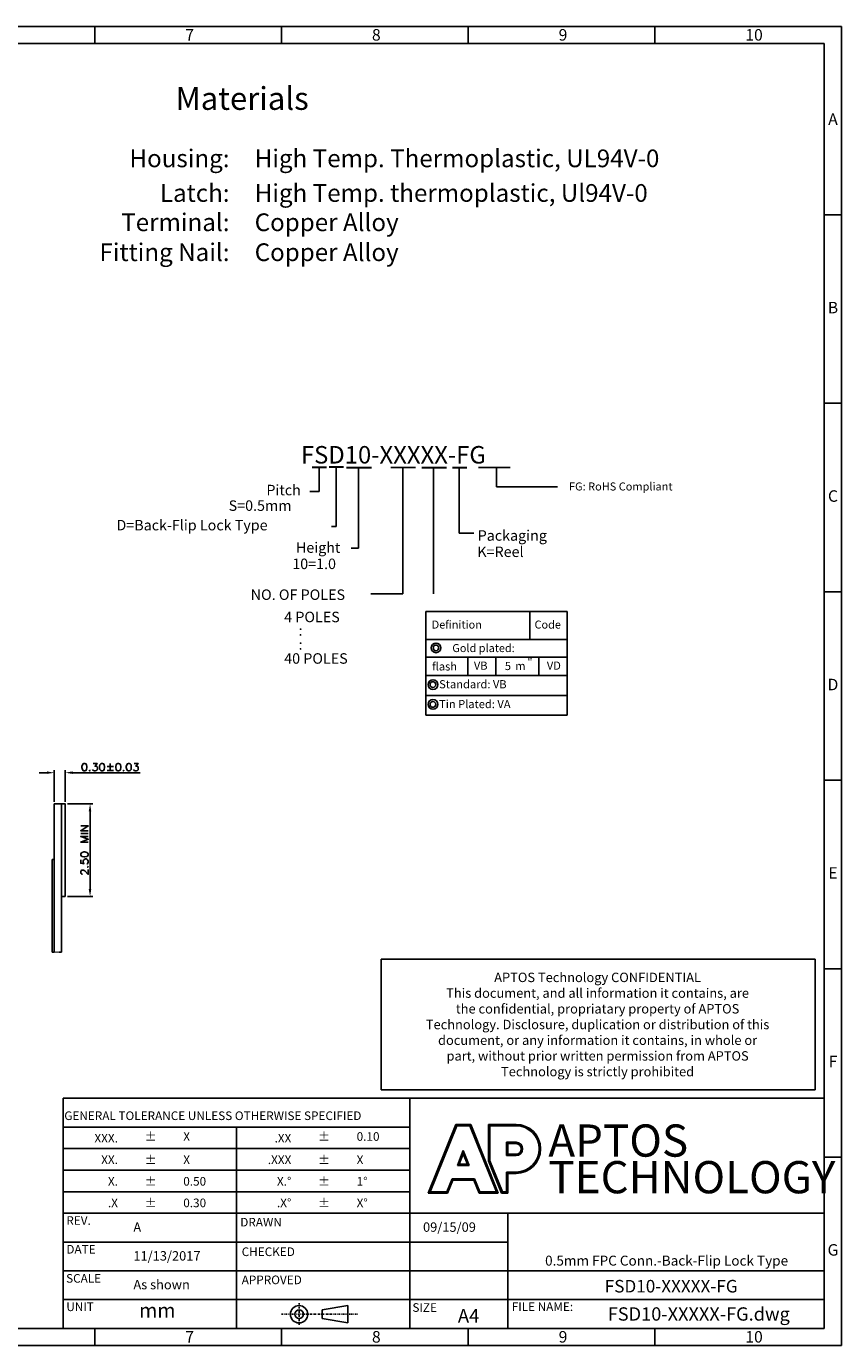
# Model space of a CAD drawing. Units: millimetres. Extents: x 233 to 2984, y 27 to 462.
# Drawn here: x 2764 to 2984, y 106 to 462 of the extents above; entities that cross this region are included whole.
import ezdxf
from ezdxf.enums import TextEntityAlignment as Align

# ---------------------------------------------------------------- set-up
doc = ezdxf.new("R2010")
doc.units = ezdxf.units.MM
doc.linetypes.add('DASHDOT', pattern=[1, 0.5, -0.25, 0, -0.25])
doc.linetypes.add('HIDDEN', pattern=[0.2, 0.1, -0.1])
doc.layers.add('2', color=9, linetype='HIDDEN')
doc.layers.add('4', color=4, linetype='Continuous')
doc.styles.add('A', font='ROMANS.shx', dxfattribs={"height": 1})
doc.styles.add('B', font='ROMANS.shx', dxfattribs={"height": 2, "bigfont": 'china.shx'})
doc.styles.add('GREEKS', font='greeks')
doc.styles.add('ROMANS', font='ROMANS.SHX', dxfattribs={"width": 0.8})
doc.styles.add('style-a', font='verdana.ttf')

msp = doc.modelspace()

# ---------------------------------------------------------------- hatches: boundary and pattern name
h = msp.add_hatch(color=0)
h.dxf.hatch_style = 2
h.paths.add_polyline_path([(2769.548, 260.96), (2769.548, 260.262), (2771.516, 260.579)])
h = msp.add_hatch(color=0)
h.dxf.hatch_style = 2
h.paths.add_polyline_path([(2776.533, 260.96), (2776.533, 260.262), (2774.501, 260.579)])
h = msp.add_hatch(color=0)
h.dxf.hatch_style = 2
h.paths.add_polyline_path([(2780.851, 250.165), (2781.549, 250.165), (2781.232, 252.134)])
h = msp.add_hatch(color=0)
h.dxf.hatch_style = 2
h.paths.add_polyline_path([(2780.851, 229.147), (2781.549, 229.147), (2781.232, 227.115)])

# ---------------------------------------------------------------- linework, layer by layer
at = {"linetype": 'Continuous'}
for p, q in [((2984.221, 462.301), (2479.955, 462.301)), ((2782.515, 462.301), (2782.515, 457.637)), ((2832.941, 462.301), (2832.941, 457.637)), ((2883.368, 462.301), (2883.368, 457.637)), ((2933.795, 462.301), (2933.795, 457.637)), ((2984.221, 105.749), (2984.221, 462.301)), ((2979.557, 457.637), (2484.619, 457.637)), ((2979.557, 457.637), (2979.557, 110.413)), ((2979.557, 411.365), (2984.221, 411.365)), ((2979.557, 360.429), (2984.221, 360.429)), ((2979.557, 309.493), (2984.221, 309.493)), ((2979.557, 258.557), (2984.221, 258.557)), ((2859.855, 174.922), (2859.855, 210.212)), ((2859.855, 210.212), (2977.097, 210.212)), ((2977.097, 174.922), (2977.097, 210.212)), ((2979.557, 207.621), (2984.221, 207.621)), ((2859.855, 174.922), (2977.097, 174.922)), ((2979.557, 172.597), (2773.956, 172.597)), ((2773.956, 172.597), (2773.956, 110.413)), ((2867.625, 172.597), (2867.625, 110.413)), ((2867.625, 164.824), (2773.956, 164.824)), ((2820.791, 164.824), (2820.791, 110.413)), ((2867.625, 158.995), (2773.956, 158.995)), ((2979.557, 156.685), (2984.221, 156.685)), ((2867.625, 153.165), (2773.956, 153.165)), ((2867.625, 147.335), (2773.956, 147.335)), ((2979.557, 141.505), (2773.956, 141.505)), ((2894.054, 141.505), (2894.054, 110.413)), ((2894.054, 133.732), (2773.956, 133.732)), ((2979.557, 125.959), (2773.956, 125.959)), ((2979.557, 118.186), (2773.956, 118.186)), ((2850.886, 116.554), (2843.874, 115.388)), ((2843.874, 115.388), (2843.874, 113.056)), ((2850.886, 116.554), (2850.886, 111.89)), ((2843.874, 113.056), (2850.886, 111.89)), ((2979.557, 110.413), (2484.619, 110.413)), ((2782.515, 110.413), (2782.515, 105.749)), ((2832.941, 110.413), (2832.941, 105.749)), ((2883.368, 110.413), (2883.368, 105.749)), ((2933.795, 110.413), (2933.795, 105.749)), ((2479.955, 105.749), (2984.221, 105.749))]:
    msp.add_line(p, q, dxfattribs=at)
at = {"color": 0}
for p, q in [((2843.063, 343.127), (2843.063, 336.575)), ((2847.659, 343.224), (2847.659, 327.122)), ((2853.74, 343.03), (2853.74, 321.312)), ((2865.665, 343.08), (2865.665, 308.948)), ((2874.027, 343.042), (2874.027, 308.91)), ((2880.943, 343.043), (2880.943, 325.372)), ((2890.963, 343.068), (2890.963, 337.886)), ((2890.963, 337.886), (2907.503, 337.886)), ((2865.665, 308.948), (2857.088, 308.948))]:
    msp.add_line(p, q, dxfattribs=at)
for p, q in [((2843.063, 336.575), (2840.574, 336.575)), ((2847.659, 327.122), (2846.452, 327.122)), ((2880.943, 325.372), (2884.875, 325.372)), ((2853.74, 321.312), (2851.731, 321.312)), ((2871.905, 304.126), (2871.905, 281.471)), ((2910.061, 281.471), (2910.061, 304.126)), ((2871.905, 281.471), (2871.905, 276.114)), ((2910.061, 276.114), (2910.061, 281.471)), ((2880.028, 165.53), (2872.583, 146.917)), ((2880.246, 165.167), (2873.091, 147.28)), ((2880.028, 165.53), (2884.041, 165.53)), ((2880.028, 165.53), (2880.246, 165.167)), ((2883.823, 165.167), (2880.246, 165.167)), ((2883.823, 165.167), (2884.041, 165.53)), ((2890.978, 147.28), (2883.823, 165.167)), ((2891.486, 146.917), (2884.041, 165.53)), ((2888.875, 155.68), (2888.875, 165.53)), ((2896.283, 165.53), (2888.875, 165.53)), ((2889.238, 165.167), (2888.875, 165.53)), ((2889.238, 155.68), (2889.238, 165.167)), ((2889.238, 165.167), (2896.283, 165.167)), ((2894.073, 160.332), (2893.71, 160.695)), ((2896.283, 160.695), (2893.71, 160.695)), ((2893.71, 160.695), (2893.71, 157.118)), ((2882.035, 158.459), (2880.425, 154.435)), ((2882.035, 157.552), (2880.933, 154.798)), ((2883.644, 154.435), (2882.035, 158.459)), ((2882.035, 157.552), (2882.035, 158.459)), ((2883.136, 154.798), (2882.035, 157.552)), ((2894.073, 157.481), (2893.71, 157.118)), ((2893.71, 157.118), (2896.283, 157.118)), ((2894.073, 157.481), (2894.073, 160.332)), ((2896.283, 160.332), (2894.073, 160.332)), ((2896.283, 157.481), (2894.073, 157.481)), ((2876.669, 156.223), (2876.669, 156.223)), ((2880.933, 154.798), (2880.425, 154.435)), ((2880.425, 154.435), (2883.644, 154.435)), ((2880.425, 154.435), (2880.788, 154.435)), ((2880.933, 154.798), (2883.136, 154.798)), ((2883.136, 154.798), (2883.644, 154.435)), ((2883.644, 154.435), (2883.282, 154.435)), ((2888.875, 155.68), (2892.38, 146.917)), ((2889.238, 155.68), (2888.875, 155.68)), ((2892.598, 147.28), (2889.238, 155.68)), ((2877.563, 147.28), (2878.994, 150.857)), ((2877.785, 146.917), (2879.216, 150.494)), ((2878.994, 150.857), (2885.075, 150.857)), ((2878.994, 150.857), (2879.216, 150.494)), ((2879.216, 150.494), (2884.854, 150.494)), ((2885.075, 150.857), (2884.854, 150.494)), ((2884.854, 150.494), (2886.285, 146.917)), ((2885.075, 150.857), (2886.506, 147.28)), ((2894.073, 152.283), (2893.71, 152.646)), ((2893.71, 152.646), (2896.283, 152.646)), ((2893.71, 152.646), (2893.71, 147.28)), ((2894.073, 152.283), (2894.073, 146.917)), ((2896.283, 152.283), (2894.073, 152.283)), ((2872.583, 146.917), (2873.091, 147.28)), ((2877.785, 146.917), (2872.583, 146.917)), ((2873.091, 147.28), (2877.563, 147.28)), ((2877.563, 147.28), (2877.785, 146.917)), ((2886.506, 147.28), (2886.285, 146.917)), ((2891.486, 146.917), (2886.285, 146.917)), ((2886.506, 147.28), (2890.978, 147.28)), ((2891.486, 146.917), (2890.978, 147.28)), ((2892.598, 147.28), (2892.38, 146.917)), ((2894.073, 146.917), (2892.38, 146.917)), ((2893.71, 147.28), (2892.598, 147.28)), ((2893.154, 147.28), (2893.517, 147.28)), ((2893.71, 147.28), (2894.073, 146.917))]:
    msp.add_line(p, q)
at = {"linetype": 'DASHDOT'}
for p, q in [((2832.902, 114.222), (2853.559, 114.222)), ((2837.671, 111.346), (2837.671, 117.191))]:
    msp.add_line(p, q, dxfattribs=at)
at = {"color": 0}
for points in [[(2841.203, 343.127, 0.473, 0.473, 0), (2845.135, 343.127, 0.284, 0.284, 0)], [(2845.8, 343.224, 0.473, 0.473, 0), (2849.731, 343.224, 0.284, 0.284, 0)], [(2850.462, 343.03, 0.473, 0.473, 0), (2857.242, 343.03, 0.284, 0.284, 0)], [(2862.387, 343.08, 0.473, 0.473, 0), (2869.167, 343.08, 0.284, 0.284, 0)], [(2870.749, 343.042, 0.473, 0.473, 0), (2877.529, 343.042, 0.284, 0.284, 0)], [(2879.083, 343.043, 0.473, 0.473, 0), (2883.015, 343.043, 0.284, 0.284, 0)], [(2886.13, 343.068, 0.473, 0.473, 0), (2894.759, 343.068, 0.284, 0.284, 0)]]:
    msp.add_lwpolyline(points, format="xyseb", dxfattribs=at)
for points in [[(2769.548, 260.579), (2767.516, 260.579)], [(2771.516, 252.705), (2771.516, 261.278)], [(2774.501, 252.705), (2774.501, 261.278)], [(2776.533, 260.579), (2794.757, 260.579)], [(2782.057, 263.119), (2783.137, 263.119), (2782.565, 262.357), (2782.819, 262.357), (2783.01, 262.23), (2783.137, 262.167), (2783.2, 261.849), (2783.2, 261.659), (2783.137, 261.405), (2782.946, 261.214), (2782.629, 261.087), (2782.375, 261.087), (2782.057, 261.214), (2781.994, 261.278), (2781.867, 261.468)], [(2785.804, 262.23), (2787.518, 262.23)], [(2785.804, 261.214), (2787.518, 261.214)], [(2786.629, 263.119), (2786.629, 261.405)], [(2793.106, 263.119), (2794.186, 263.119), (2793.614, 262.357), (2793.868, 262.357), (2794.059, 262.23), (2794.186, 262.167), (2794.249, 261.849), (2794.249, 261.659), (2794.186, 261.405), (2793.995, 261.214), (2793.678, 261.087), (2793.424, 261.087), (2793.106, 261.214), (2793.043, 261.278), (2792.916, 261.468)], [(2771.516, 212.129), (2771.516, 252.134)], [(2774.501, 227.115), (2774.501, 252.134), (2771.516, 252.134)], [(2773.548, 212.129), (2773.548, 252.134)], [(2775.136, 252.134), (2781.93, 252.134)], [(2781.232, 250.165), (2781.232, 229.147)], [(2780.724, 244.895), (2778.692, 244.895), (2780.724, 246.228), (2778.692, 246.228)], [(2778.692, 244.133), (2780.724, 244.133)], [(2780.724, 241.847), (2778.692, 241.847), (2780.724, 242.609), (2778.692, 243.371), (2780.724, 243.371)], [(2771.008, 237.148), (2771.008, 212.129)], [(2771.516, 237.148), (2771.008, 237.148)], [(2778.692, 237.084), (2778.692, 236.132), (2779.581, 236.005), (2779.454, 236.132), (2779.39, 236.386), (2779.39, 236.703), (2779.454, 236.957), (2779.644, 237.148), (2779.962, 237.275), (2780.152, 237.275), (2780.406, 237.148), (2780.597, 236.957), (2780.724, 236.703), (2780.724, 236.386), (2780.597, 236.132), (2780.533, 236.005), (2780.343, 235.941)], [(2779.2, 233.147), (2779.073, 233.147), (2778.882, 233.274), (2778.819, 233.338), (2778.692, 233.528), (2778.692, 233.909), (2778.819, 234.1), (2778.882, 234.227), (2779.073, 234.29), (2779.263, 234.29), (2779.454, 234.227), (2779.771, 234.036), (2780.724, 233.084), (2780.724, 234.417)], [(2773.548, 227.115), (2774.501, 227.115)], [(2775.136, 227.115), (2781.93, 227.115)], [(2771.008, 212.129), (2771.643, 212.129)], [(2771.897, 212.129), (2772.151, 212.129)], [(2772.405, 212.129), (2772.659, 212.129)], [(2772.913, 212.129), (2773.548, 212.129)]]:
    msp.add_lwpolyline(points, dxfattribs=at)
for points in [[(2779.581, 263.119), (2779.327, 262.992), (2779.136, 262.738), (2779.009, 262.23), (2779.009, 261.976), (2779.136, 261.468), (2779.327, 261.214), (2779.581, 261.087), (2779.771, 261.087), (2780.089, 261.214), (2780.279, 261.468), (2780.343, 261.976), (2780.343, 262.23), (2780.279, 262.738), (2780.089, 262.992), (2779.771, 263.119)], [(2781.105, 261.278), (2781.041, 261.214), (2781.105, 261.087), (2781.232, 261.214)], [(2784.343, 263.119), (2784.089, 262.992), (2783.899, 262.738), (2783.772, 262.23), (2783.772, 261.976), (2783.899, 261.468), (2784.089, 261.214), (2784.343, 261.087), (2784.534, 261.087), (2784.851, 261.214), (2785.042, 261.468), (2785.105, 261.976), (2785.105, 262.23), (2785.042, 262.738), (2784.851, 262.992), (2784.534, 263.119)], [(2788.725, 263.119), (2788.471, 262.992), (2788.28, 262.738), (2788.153, 262.23), (2788.153, 261.976), (2788.28, 261.468), (2788.471, 261.214), (2788.725, 261.087), (2788.915, 261.087), (2789.233, 261.214), (2789.423, 261.468), (2789.487, 261.976), (2789.487, 262.23), (2789.423, 262.738), (2789.233, 262.992), (2788.915, 263.119)], [(2790.249, 261.278), (2790.185, 261.214), (2790.249, 261.087), (2790.376, 261.214)], [(2791.582, 263.119), (2791.328, 262.992), (2791.138, 262.738), (2791.011, 262.23), (2791.011, 261.976), (2791.138, 261.468), (2791.328, 261.214), (2791.582, 261.087), (2791.773, 261.087), (2792.09, 261.214), (2792.281, 261.468), (2792.344, 261.976), (2792.344, 262.23), (2792.281, 262.738), (2792.09, 262.992), (2791.773, 263.119)], [(2778.692, 238.418), (2778.819, 238.1), (2779.073, 237.91), (2779.581, 237.846), (2779.835, 237.846), (2780.343, 237.91), (2780.597, 238.1), (2780.724, 238.418), (2780.724, 238.608), (2780.597, 238.862), (2780.343, 239.053), (2779.835, 239.18), (2779.581, 239.18), (2779.073, 239.053), (2778.819, 238.862), (2778.692, 238.608)], [(2780.533, 235.179), (2780.597, 235.052), (2780.724, 235.179), (2780.597, 235.243)]]:
    msp.add_lwpolyline(points, close=True, dxfattribs=at)
at = {"color": 7}
for centre, radius in [((2874.649, 294.328), 1.296), ((2874.649, 294.328), 0.756), ((2873.832, 284.402), 1.32), ((2873.832, 284.402), 0.77), ((2873.832, 279.044), 1.32), ((2873.832, 279.044), 0.77)]:
    msp.add_circle(centre, radius, dxfattribs=at)
at = {"linetype": 'Continuous'}
for radius in [2.332, 1.166]:
    msp.add_circle((2837.671, 114.222), radius, dxfattribs=at)
for radius in [6.623, 6.26, 1.789, 1.426]:
    msp.add_arc((2896.283, 158.906), radius, 270, 90)
at = {"layer": '4', "color": 7}
for p, q in [((2871.905, 304.126), (2910.061, 304.126)), ((2899.983, 304.126), (2899.983, 296.567)), ((2871.905, 296.567), (2910.061, 296.567)), ((2871.905, 296.567), (2910.061, 296.567)), ((2871.905, 291.781), (2910.061, 291.781)), ((2883.221, 291.781), (2883.221, 286.829)), ((2890.803, 291.781), (2890.803, 286.829)), ((2902.478, 291.781), (2902.478, 286.829)), ((2871.905, 286.829), (2910.061, 286.829)), ((2871.905, 286.829), (2910.061, 286.829)), ((2871.905, 281.471), (2910.061, 281.471)), ((2871.905, 276.114), (2910.061, 276.114))]:
    msp.add_line(p, q, dxfattribs=at)

# ---------------------------------------------------------------- texts
at = {"color": 0, "linetype": 'Continuous', "style": 'B'}
msp.add_text('Materials', height=6.1583, dxfattribs=at).set_placement((2822.288, 442.82), align=Align.MIDDLE_CENTER)
for s, height, p in [('Housing:', 4.7898, (2818.892, 426.632)), ('Latch:', 4.7898, (2818.892, 417.276)), ('Terminal:', 4.7898, (2818.892, 409.358)), ('Fitting Nail:', 4.78978, (2818.892, 401.264))]:
    msp.add_text(s, height=height, dxfattribs=at).set_placement(p, align=Align.MIDDLE_RIGHT)
for s, height, p in [('High Temp. Thermoplastic, UL94V-0', 4.78978, (2825.683, 426.632)), ('High Temp. thermoplastic, Ul94V-0', 4.78978, (2825.683, 417.276)), ('Copper Alloy', 4.78978, (2825.683, 409.358)), ('Copper Alloy', 4.78978, (2825.683, 401.264)), ('FG: RoHS Compliant', 2.17371, (2910.587, 337.951))]:
    msp.add_text(s, height=height, dxfattribs=at).set_placement(p, align=Align.MIDDLE_LEFT)
at = {"color": 0}
for s, height, p in [('Pitch', 2.8353, (2828.85, 336.983)), ('S=0.5mm', 2.8353, (2818.65, 332.782)), ('D=Back-Flip Lock Type', 2.83528, (2788.342, 327.505)), ('Packaging', 2.8353, (2885.926, 324.702)), ('Height', 2.8353, (2836.816, 321.437)), ('K=Reel', 2.8353, (2885.834, 320.308)), ('10=1.0', 2.8353, (2835.839, 317.043)), ('NO. OF POLES', 2.83528, (2824.612, 308.709)), ('4 POLES', 2.8353, (2833.655, 302.684)), ('          :', 2.83528, (2828.877, 299.024)), ('40 POLES', 2.8353, (2833.655, 291.464)), ('          :', 2.83528, (2828.877, 295.244))]:
    msp.add_text(s, height=height, dxfattribs=at).set_placement(p, align=Align.MIDDLE_LEFT)
at = {"linetype": 'Continuous', "style": 'B'}
for s, height, p in [('GENERAL TOLERANCE UNLESS OTHERWISE SPECIFIED', 2.33192, (2774.26, 166.715)), ('X', 2.332, (2806.394, 161.101)), ('0.10', 2.3319, (2853.228, 161.101)), ('X', 2.332, (2806.394, 154.817)), ('X', 2.332, (2853.228, 154.817)), ('0.50', 2.3319, (2806.394, 148.987)), ('1%%D', 2.3319, (2853.228, 148.987)), ('0.30', 2.3319, (2806.394, 143.157)), ('X%%D', 2.3319, (2853.228, 143.157)), ('REV.', 2.3319, (2774.811, 138.396)), ('DRAWN', 2.3319, (2821.786, 137.945)), ('09/15/09', 2.5439, (2871.159, 136.511)), ('A', 2.544, (2792.925, 136.511)), ('DATE', 2.3319, (2774.811, 130.623)), ('CHECKED', 2.3319, (2822.174, 129.954)), ('11/13/2017', 2.5439, (2792.925, 128.738)), ('SCALE', 2.3319, (2774.749, 122.757)), ('As shown', 2.5439, (2792.925, 120.965)), ('APPROVED', 2.3319, (2822.174, 122.352)), ('FSD10-XXXXX-FG', 3.39573, (2920.248, 120.112)), ('UNIT', 2.3319, (2774.811, 115.077)), ('mm', 3.8865, (2794.473, 113.317)), ('SIZE', 2.3319, (2868.294, 114.877)), ('A4', 3.6405, (2880.578, 111.99)), ('FILE NAME:', 2.3319, (2895.126, 115.123))]:
    msp.add_text(s, height=height, dxfattribs=at).set_placement(p)
for s, p in [('XXX.', (2788.75, 160.647)), ('.XX', (2835.585, 160.647)), ('XX.', (2788.75, 154.817)), ('.XXX', (2835.585, 154.817)), ('X.', (2788.75, 148.987)), ('X.%%D', (2835.585, 148.987)), ('.X', (2788.75, 143.157)), ('.X%%D', (2835.585, 143.157))]:
    msp.add_text(s, height=2.3319, dxfattribs=at).set_placement(p, align=Align.RIGHT)
for p in [(2797.572, 161.101), (2844.406, 161.101), (2797.572, 154.817), (2844.406, 154.817), (2797.572, 148.987), (2844.406, 148.987), (2797.572, 143.157), (2844.406, 143.157)]:
    msp.add_text('%%P', height=2.3319, dxfattribs=at).set_placement(p, align=Align.CENTER)
for s, height, p in [('0.5mm FPC Conn.-Back-Flip Lock Type', 2.68631, (2936.952, 128.716)), ('FSD10-XXXXX-FG.dwg', 3.60153, (2945.644, 114.299))]:
    msp.add_text(s, height=height, dxfattribs=at).set_placement(p, align=Align.MIDDLE_CENTER)
at = {"linetype": 'Continuous', "width": 1.7016, "style": 'A'}
for s, insert, char_height, attachment_point in [('7', (2806.939, 461.566), 3.109, 1), ('8', (2857.365, 461.566), 3.109, 1), ('9', (2907.792, 461.566), 3.109, 1), ('10', (2958.219, 461.566), 3.1092, 1), ('A', (2981.889, 436.833), 3.109, 5), ('B', (2981.889, 385.897), 3.109, 5), ('C', (2981.889, 334.961), 3.109, 5), ('D', (2981.889, 284.025), 3.109, 5), ('E', (2981.889, 233.089), 3.109, 5), ('F', (2981.889, 182.153), 3.109, 5), ('G', (2981.889, 131.217), 3.109, 5), ('7', (2806.939, 109.678), 3.109, 1), ('8', (2857.365, 109.678), 3.109, 1), ('9', (2907.792, 109.678), 3.109, 1), ('10', (2958.219, 109.678), 3.1092, 1)]:
    msp.add_mtext(s, dxfattribs=dict(at, insert=insert, char_height=char_height, attachment_point=attachment_point))
at = {"insert": (2838.171, 348.879), "char_height": 4.72546, "width": 60.67793, "attachment_point": 1, "style": 'style-a'}
msp.add_mtext('FSD10-XXXXX-FG', dxfattribs=at)
at = {"linetype": 'Continuous', "insert": (2918.312, 206.545), "char_height": 2.5468, "attachment_point": 2, "style": 'A'}
msp.add_mtext('APTOS Technology CONFIDENTIAL\\PThis document, and all information it contains, are\\Pthe confidential, propriatary property of APTOS\\PTechnology. Disclosure, duplication or distribution of this\\Pdocument, or any information it contains, in whole or\\Ppart, without prior written permission from APTOS\\PTechnology is strictly prohibited ', dxfattribs=at)
at = {"char_height": 8.71005}
for s, insert, attachment_point in [('{\\fArial Narrow|b0|i0|c0|p34;APTOS}', (2905.01, 165.53), 1), ('{\\fArial Narrow|b0|i0|c0|p34;TECHNOLOGY}', (2905.01, 146.917), 7)]:
    msp.add_mtext(s, dxfattribs=dict(at, insert=insert, attachment_point=attachment_point))
at = {"layer": '2', "color": 7}
for s, height, style, p in [('Definition', 2.1599, 'ROMANS', (2880.274, 300.346)), ('Code', 2.1599, 'ROMANS', (2904.842, 300.346)), ('Gold plated:', 2.15986, 'ROMANS', (2887.496, 293.993)), ('flash', 2.2008, 'ROMANS', (2876.966, 289.03)), ('VB', 2.2008, 'ROMANS', (2886.743, 289.246)), ('5', 2.201, 'ROMANS', (2894.086, 289.141)), ('m', 2.201, 'GREEKS', (2897.446, 289.178)), ('"', 2.201, 'ROMANS', (2900.036, 290.218)), ('VD', 2.2008, 'ROMANS', (2906.499, 289.246))]:
    msp.add_text(s, height=height, dxfattribs=dict(at, style=style)).set_placement(p, align=Align.MIDDLE)
at = {"layer": '2', "color": 7, "style": 'ROMANS'}
for s, p in [('Standard: VB', (2875.513, 283.401)), ('Tin Plated: VA', (2875.513, 278.043))]:
    msp.add_text(s, height=2.20082, dxfattribs=at).set_placement(p)

doc.saveas('drawing.dxf')
